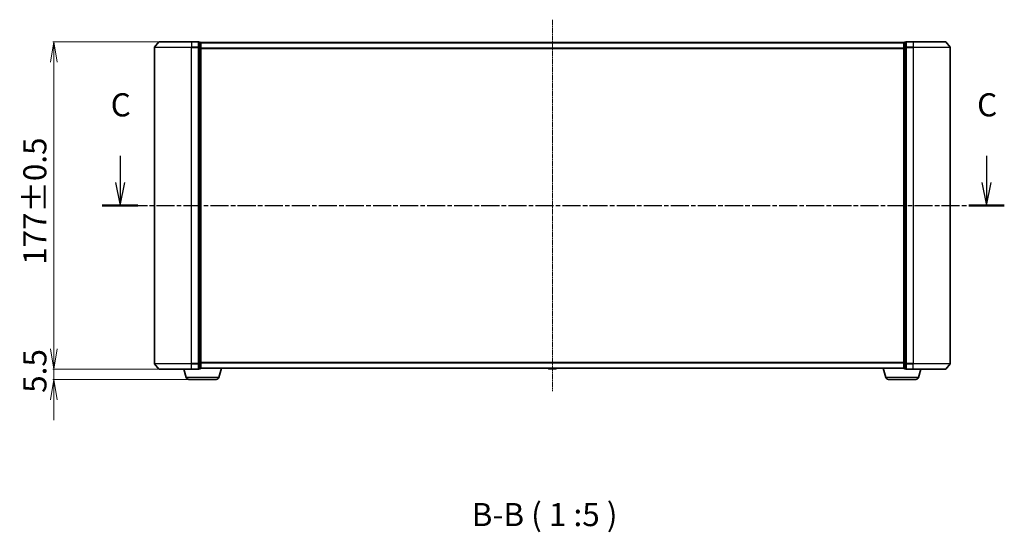
# Model space of a CAD drawing. Units: millimetres. Extents: x 7 to 7682, y 4 to 1409.
# Drawn here: x 752 to 1285, y 400 to 677 of the extents above; entities that cross this region are included whole.
import ezdxf

# ---------------------------------------------------------------- set-up
doc = ezdxf.new("R2010")
doc.units = ezdxf.units.MM
doc.header["$LTSCALE"] = 0.5
doc.linetypes.add('CHAIN', pattern=[0.3543, 0.2362, -0.0295, 0.0591, -0.0295])
doc.layers.get('Defpoints').update_dxf_attribs({"lineweight": 25})
for name, color, linetype, lineweight in [('Centerline (ISO)', 131, 'Continuous', 18), ('Dimension (ISO)', 7, 'Continuous', 18), ('Section Line (ISO)', 7, 'CHAIN', 25), ('Symbol (ISO)', 7, 'Continuous', 18), ('Visible (ISO)', 7, 'Continuous', 35), ('Visible Narrow (ISO)', 7, 'Continuous', 25)]:
    doc.layers.add(name, color=color, linetype=linetype, lineweight=lineweight)
doc.styles.add('Note Text (TK)', font='MS PGothic.ttf')
doc.dimstyles.new('Default - Method 1b (TK)', dxfattribs={"dimscale": 0.5, "dimtxt": 2.5, "dimasz": 2.5, "dimexe": 1, "dimexo": 1.5, "dimgap": 1, "dimtad": 1, "dimrnd": 1e-08, "dimdsep": 46, "dimtxsty": 'Note Text (TK)', "dimblk": 'OPEN', "dimcen": 0.09, "dimdle": 5, "dimclrd": 100, "dimclre": 100, "dimclrt": 7, "dimadec": 1, "dimazin": 1, "dimtfac": 1, "dimtmove": 0, "dimatfit": 3, "dimldrblk": 'OPEN', "dimfxl": 1, "dimtolj": 1, "dimlwd": -1, "dimlwe": -1, "dimarcsym": 0})

# ---------------------------------------------------------------- blocks, each defined once
blk = doc.blocks.new('2dTransSection3')
at = {"layer": 'Section Line (ISO)', "linetype": 'Continuous'}
for p, q in [((133.3, 127.82), (133.3, 124.96)), ((226.93, 127.82), (226.93, 124.96)), ((132.8, 124.96), (133.3, 122.46)), ((133.3, 124.96), (133.3, 122.46)), ((133.3, 122.46), (133.8, 124.96)), ((226.43, 124.96), (226.93, 122.46)), ((226.93, 124.96), (226.93, 122.46)), ((226.93, 122.46), (227.43, 124.96))]:
    blk.add_line(p, q, dxfattribs=at)
at = {"layer": 'Section Line (ISO)', "linetype": 'CHAIN', "ltscale": 16.518305}
blk.add_line((131.37, 122.46), (228.86, 122.46), dxfattribs=at)
at = {"layer": 'Section Line (ISO)', "linetype": 'Continuous', "lineweight": 50}
for p, q in [((131.37, 122.46), (135.22, 122.46)), ((225.01, 122.46), (228.86, 122.46))]:
    blk.add_line(p, q, dxfattribs=at)
at = {"layer": 'Section Line (ISO)', "char_height": 2.5, "attachment_point": 7, "style": 'Note Text (TK)'}
for insert in [(132.28, 131.31), (225.92, 131.31)]:
    blk.add_mtext('C', dxfattribs=dict(at, insert=insert))
blk = doc.blocks.new('_Open')
at = {"color": 0, "linetype": 'ByBlock', "lineweight": -2}
for p, q in [((-1, 0.167), (0, 0)), ((-1, -0.167), (0, 0)), ((0, 0), (-1, 0))]:
    blk.add_line(p, q, dxfattribs=at)
blk = doc.blocks.new('*D24')
at = {"layer": 'Defpoints', "color": 0}
for p in [(827.96, 664.82), (770.9, 487.82), (827.96, 487.82)]:
    blk.add_point(p, dxfattribs=at)
at = {"layer": 'Dimension (ISO)', "color": 100}
for p, q in [((827.21, 664.82), (770.4, 664.82)), ((770.9, 653.82), (770.9, 498.82)), ((827.21, 487.82), (770.4, 487.82))]:
    blk.add_line(p, q, dxfattribs=at)
at = {"layer": 'Dimension (ISO)', "color": 100, "xscale": 11, "yscale": 11, "zscale": 11}
for p, rotation in [((770.9, 664.82), 90), ((770.9, 487.82), 270)]:
    blk.add_blockref('_Open', p, dxfattribs=dict(at, rotation=rotation))
at = {"layer": 'Dimension (ISO)', "color": 7, "insert": (760.67, 544.21), "char_height": 1.25, "attachment_point": 4, "rotation": 90, "style": 'Note Text (TK)'}
blk.add_mtext('\\A1;\\fMS PGothic|b0|i0;{\\H12.4500;177±0.5}', dxfattribs=at)
blk = doc.blocks.new('*D25')
at = {"layer": 'Defpoints', "color": 0}
for p in [(770.94, 487.82), (827.96, 487.82), (843.93, 482.32)]:
    blk.add_point(p, dxfattribs=at)
at = {"layer": 'Dimension (ISO)', "color": 100}
for p, q in [((770.94, 498.82), (770.94, 509.82)), ((827.21, 487.82), (770.44, 487.82)), ((770.94, 482.32), (770.94, 487.82)), ((843.18, 482.32), (770.44, 482.32)), ((770.94, 471.32), (770.94, 460.32))]:
    blk.add_line(p, q, dxfattribs=at)
at = {"layer": 'Dimension (ISO)', "color": 100, "xscale": 11, "yscale": 11, "zscale": 11}
for p, rotation in [((770.94, 487.82), 270), ((770.94, 482.32), 90)]:
    blk.add_blockref('_Open', p, dxfattribs=dict(at, rotation=rotation))
at = {"layer": 'Dimension (ISO)', "color": 7, "insert": (760.69, 475.06), "char_height": 12.5, "attachment_point": 4, "rotation": 90, "style": 'Note Text (TK)'}
blk.add_mtext('\\A1;5.5', dxfattribs=at)

msp = doc.modelspace()

# ---------------------------------------------------------------- linework, layer by layer
at = {"layer": 'Centerline (ISO)', "linetype": 'CHAIN', "ltscale": 23.990969}
msp.add_line((1040.3155, 676.7142), (1040.3155, 475.9301), dxfattribs=at)
at = {"layer": 'Visible (ISO)'}
for p, q in [((825.3155, 661.7135), (825.3155, 490.9307)), ((827.7255, 664.7142), (825.385, 661.9055)), ((827.956, 664.8221), (845.3155, 664.8221)), ((849.0155, 664.8221), (845.3155, 664.8221)), ((850.0155, 664.5221), (849.3155, 664.5221)), ((849.3155, 664.4142), (849.3155, 664.5221)), ((849.3155, 664.4142), (849.3155, 661.7969)), ((849.3155, 661.7135), (849.3155, 661.7969)), ((849.3155, 661.6049), (849.3155, 661.7135)), ((849.3155, 661.6049), (849.3155, 491.0393)), ((850.3155, 664.2221), (850.3155, 664.3221)), ((1230.3155, 664.3221), (850.3155, 664.3221)), ((850.3155, 661.6049), (850.3155, 664.2221)), ((850.3155, 491.0393), (850.3155, 661.6049)), ((1230.3155, 664.3221), (1230.3155, 664.2221)), ((1230.3155, 664.2221), (1230.3155, 661.6049)), ((1230.3155, 661.6049), (1230.3155, 491.0393)), ((1231.3155, 664.5221), (1230.6155, 664.5221)), ((1231.3155, 664.5221), (1231.3155, 664.4142)), ((1231.3155, 661.7969), (1231.3155, 664.4142)), ((1231.3155, 661.7969), (1231.3155, 661.7135)), ((1231.3155, 661.7135), (1231.3155, 661.6049)), ((1231.3155, 491.0393), (1231.3155, 661.6049)), ((1235.3155, 664.8221), (1231.6155, 664.8221)), ((1235.3155, 664.8221), (1252.6749, 664.8221)), ((1252.9054, 664.7142), (1255.2459, 661.9055)), ((1255.3155, 490.9307), (1255.3155, 661.7135)), ((827.7255, 487.9301), (825.385, 490.7387)), ((849.3155, 490.9307), (849.3155, 491.0393)), ((849.3155, 490.8473), (849.3155, 490.9307)), ((849.3155, 490.8473), (849.3155, 488.2301)), ((850.3155, 488.4221), (850.3155, 491.0393)), ((1230.3155, 491.0393), (1230.3155, 488.4221)), ((1231.3155, 491.0393), (1231.3155, 490.9307)), ((1231.3155, 490.9307), (1231.3155, 490.8473)), ((1231.3155, 488.2301), (1231.3155, 490.8473)), ((1252.9054, 487.9301), (1255.2459, 490.7387)), ((845.3155, 487.8221), (827.956, 487.8221)), ((842.4948, 483.3911), (841.1655, 487.8221)), ((845.3155, 487.8221), (849.0155, 487.8221)), ((849.3155, 488.1221), (849.3155, 488.2301)), ((849.3155, 488.1221), (850.0155, 488.1221)), ((850.3155, 488.3221), (850.2983, 488.3221)), ((850.3155, 488.3221), (850.3155, 488.4221)), ((850.3155, 488.3221), (1230.3155, 488.3221)), ((860.1361, 483.3911), (861.6155, 488.3221)), ((1038.0063, 488.2131), (1037.9355, 488.3221)), ((1038.174, 488.1221), (1042.4569, 488.1221)), ((1042.6246, 488.2131), (1042.6955, 488.3221)), ((1220.4948, 483.3911), (1219.0155, 488.3221)), ((1230.3155, 488.4221), (1230.3155, 488.3221)), ((1230.3326, 488.3221), (1230.3155, 488.3221)), ((1230.6155, 488.1221), (1231.3155, 488.1221)), ((1231.3155, 488.2301), (1231.3155, 488.1221)), ((1231.6155, 487.8221), (1235.3155, 487.8221)), ((1252.6749, 487.8221), (1235.3155, 487.8221)), ((1238.1361, 483.3911), (1239.4655, 487.8221)), ((858.6994, 482.3221), (843.9315, 482.3221)), ((1236.6994, 482.3221), (1221.9315, 482.3221))]:
    msp.add_line(p, q, dxfattribs=at)
for centre, radius, start, end in [((825.6155, 661.7135), 0.3, 140.194429, 180), ((827.956, 664.5221), 0.3, 90, 140.194429), ((849.0155, 664.5221), 0.3, 0, 90), ((850.0155, 664.2221), 0.3, 0, 90), ((1230.6155, 664.2221), 0.3, 90, 180), ((1231.6155, 664.5221), 0.3, 90, 180), ((1252.6749, 664.5221), 0.3, 39.805571, 90), ((1255.0155, 661.7135), 0.3, 0, 39.805571), ((825.6155, 490.9307), 0.3, 180, 219.805571), ((1255.0155, 490.9307), 0.3, 320.194429, 0), ((827.956, 488.1221), 0.3, 219.805571, 270), ((849.0155, 488.1221), 0.3, 270, 0), ((850.0155, 488.4221), 0.3, 270, 0), ((1038.174, 488.3221), 0.2, 213.023868, 270), ((1042.4569, 488.3221), 0.2, 270, 326.976132), ((1230.6155, 488.4221), 0.3, 180, 270), ((1231.6155, 488.1221), 0.3, 180, 270), ((1252.6749, 488.1221), 0.3, 270, 320.194429), ((843.9315, 483.8221), 1.5, 196.699244, 270), ((858.6994, 483.8221), 1.5, 270, 343.300756), ((1221.9315, 483.8221), 1.5, 196.699244, 270), ((1236.6994, 483.8221), 1.5, 270, 343.300756)]:
    msp.add_arc(centre, radius, start, end, dxfattribs=at)
at = {"layer": 'Visible Narrow (ISO)'}
for p, q in [((845.3155, 661.7135), (825.3155, 661.7135)), ((825.385, 661.9055), (845.3155, 661.9055)), ((845.3155, 664.7142), (827.7255, 664.7142)), ((845.3155, 664.7142), (845.3155, 664.8221)), ((845.3155, 664.7142), (849.0155, 664.7142)), ((845.3155, 664.7142), (845.3155, 661.9055)), ((849.0155, 661.9055), (845.3155, 661.9055)), ((845.3155, 661.9055), (845.3155, 661.7135)), ((845.3155, 661.7135), (849.0155, 661.7135)), ((845.3155, 490.9307), (845.3155, 661.7135)), ((849.0155, 664.7142), (849.0155, 664.8221)), ((849.0155, 664.7142), (849.0155, 661.9055)), ((849.0155, 661.7135), (849.0155, 661.9055)), ((849.0155, 661.7135), (849.3155, 661.7135)), ((849.0155, 661.7135), (849.0155, 490.9307)), ((849.3155, 664.4142), (850.0155, 664.4142)), ((850.0155, 661.7969), (849.3155, 661.7969)), ((849.3155, 661.6049), (850.0155, 661.6049)), ((850.0155, 664.4142), (850.0155, 664.5221)), ((850.0155, 664.4142), (850.0155, 661.7969)), ((850.0155, 661.6049), (850.0155, 661.7969)), ((850.0155, 661.6049), (850.3155, 661.6049)), ((850.0155, 661.6049), (850.0155, 491.0393)), ((850.3155, 664.2142), (1230.3155, 664.2142)), ((1230.3155, 661.4055), (850.3155, 661.4055)), ((850.3155, 661.2135), (1230.3155, 661.2135)), ((1230.3155, 661.6049), (1230.6155, 661.6049)), ((1230.6155, 664.5221), (1230.6155, 664.4142)), ((1230.6155, 661.7969), (1230.6155, 664.4142)), ((1230.6155, 664.4142), (1231.3155, 664.4142)), ((1230.6155, 661.7969), (1230.6155, 661.6049)), ((1231.3155, 661.7969), (1230.6155, 661.7969)), ((1230.6155, 491.0393), (1230.6155, 661.6049)), ((1230.6155, 661.6049), (1231.3155, 661.6049)), ((1231.3155, 661.7135), (1231.6155, 661.7135)), ((1231.6155, 664.8221), (1231.6155, 664.7142)), ((1231.6155, 664.7142), (1235.3155, 664.7142)), ((1231.6155, 661.9055), (1231.6155, 664.7142)), ((1235.3155, 661.9055), (1231.6155, 661.9055)), ((1231.6155, 661.9055), (1231.6155, 661.7135)), ((1231.6155, 661.7135), (1235.3155, 661.7135)), ((1231.6155, 490.9307), (1231.6155, 661.7135)), ((1235.3155, 664.7142), (1235.3155, 664.8221)), ((1252.9054, 664.7142), (1235.3155, 664.7142)), ((1235.3155, 664.7142), (1235.3155, 661.9055)), ((1235.3155, 661.9055), (1235.3155, 661.7135)), ((1235.3155, 661.9055), (1255.2459, 661.9055)), ((1255.3155, 661.7135), (1235.3155, 661.7135)), ((1235.3155, 661.7135), (1235.3155, 490.9307)), ((825.3155, 490.9307), (845.3155, 490.9307)), ((845.3155, 490.7387), (825.385, 490.7387)), ((849.0155, 490.9307), (845.3155, 490.9307)), ((845.3155, 490.7387), (845.3155, 490.9307)), ((845.3155, 490.7387), (849.0155, 490.7387)), ((845.3155, 487.9301), (845.3155, 490.7387)), ((849.3155, 490.9307), (849.0155, 490.9307)), ((849.0155, 490.7387), (849.0155, 490.9307)), ((849.0155, 490.7387), (849.0155, 487.9301)), ((850.0155, 491.0393), (849.3155, 491.0393)), ((849.3155, 490.8473), (850.0155, 490.8473)), ((850.3155, 491.0393), (850.0155, 491.0393)), ((850.0155, 490.8473), (850.0155, 491.0393)), ((850.0155, 490.8473), (850.0155, 488.2301)), ((1230.3155, 491.4307), (850.3155, 491.4307)), ((850.3155, 491.2387), (1230.3155, 491.2387)), ((1230.6155, 491.0393), (1230.3155, 491.0393)), ((1230.6155, 491.0393), (1230.6155, 490.8473)), ((1231.3155, 491.0393), (1230.6155, 491.0393)), ((1230.6155, 488.2301), (1230.6155, 490.8473)), ((1230.6155, 490.8473), (1231.3155, 490.8473)), ((1231.6155, 490.9307), (1231.3155, 490.9307)), ((1235.3155, 490.9307), (1231.6155, 490.9307)), ((1231.6155, 490.9307), (1231.6155, 490.7387)), ((1231.6155, 490.7387), (1235.3155, 490.7387)), ((1231.6155, 487.9301), (1231.6155, 490.7387)), ((1235.3155, 490.7387), (1235.3155, 490.9307)), ((1235.3155, 490.9307), (1255.3155, 490.9307)), ((1255.2459, 490.7387), (1235.3155, 490.7387)), ((1235.3155, 487.9301), (1235.3155, 490.7387)), ((827.7255, 487.9301), (845.3155, 487.9301)), ((849.0155, 487.9301), (845.3155, 487.9301)), ((845.3155, 487.9301), (845.3155, 487.8221)), ((849.0155, 487.8221), (849.0155, 487.9301)), ((850.0155, 488.2301), (849.3155, 488.2301)), ((850.0155, 488.1221), (850.0155, 488.2301)), ((1230.3155, 488.4301), (850.3155, 488.4301)), ((1038.0063, 488.2131), (1042.6246, 488.2131)), ((1230.6155, 488.2301), (1230.6155, 488.1221)), ((1231.3155, 488.2301), (1230.6155, 488.2301)), ((1235.3155, 487.9301), (1231.6155, 487.9301)), ((1231.6155, 487.9301), (1231.6155, 487.8221)), ((1235.3155, 487.9301), (1235.3155, 487.8221)), ((1235.3155, 487.9301), (1252.9054, 487.9301)), ((860.1361, 483.3911), (842.4948, 483.3911)), ((1238.1361, 483.3911), (1220.4948, 483.3911))]:
    msp.add_line(p, q, dxfattribs=at)
for centre, major_axis, start_param, end_param in [((849.0155, 664.5221), (0.3, 0), 0, 1.57079633), ((849.0155, 661.7135), (0.3, 0), 0, 1.57079633), ((850.0155, 664.2221), (0.3, 0), 0, 1.57079633), ((850.0155, 661.6049), (0.3, 0), 0, 1.57079633), ((1230.6155, 664.2221), (-0.3, 0), 4.71238898, 6.28318531), ((1230.6155, 661.6049), (-0.3, 0), 4.71238898, 6.28318531), ((1231.6155, 664.5221), (-0.3, 0), 4.71238898, 6.28318531), ((1231.6155, 661.7135), (-0.3, 0), 4.71238898, 6.28318531), ((849.0155, 490.9307), (0.3, 0), 4.71238898, 6.28318531), ((850.0155, 491.0393), (0.3, 0), 4.71238898, 6.28318531), ((1230.6155, 491.0393), (-0.3, 0), 0, 1.57079633), ((1231.6155, 490.9307), (-0.3, 0), 0, 1.57079633), ((849.0155, 488.1221), (0.3, 0), 4.71238898, 6.28318531), ((850.0155, 488.4221), (0.3, 0), 4.71238898, 6.28318531), ((1230.6155, 488.4221), (-0.3, 0), 0, 1.57079633), ((1231.6155, 488.1221), (-0.3, 0), 0, 1.57079633)]:
    msp.add_ellipse(centre, major_axis=major_axis, ratio=0.6401844, start_param=start_param, end_param=end_param, dxfattribs=at)

# ---------------------------------------------------------------- block references
at = {"layer": 'Section Line (ISO)', "xscale": 5, "yscale": 5, "zscale": 5}
msp.add_blockref('2dTransSection3', (140.25, -36), dxfattribs=at)

# ---------------------------------------------------------------- texts
at = {"layer": 'Symbol (ISO)', "color": 7, "insert": (996.7193, 399.1446), "char_height": 12.5, "attachment_point": 7, "style": 'Note Text (TK)'}
msp.add_mtext('B-B ( 1 :5 )', dxfattribs=at)

# ---------------------------------------------------------------- dimensions: what is measured, and where the dimension line sits
at = {"layer": 'Dimension (ISO)', "color": 100}
dim = msp.add_linear_dim(base=(770.8959, 487.8221), p1=(827.956, 664.8221), p2=(827.956, 487.8221), angle=270, text='\\fMS PGothic|b0|i0;{\\H12.4500;<>±0.5}', dimstyle='Default - Method 1b (TK)', override={"dimasz": 22, "dimgap": 8, "dimdec": 0, "dimtol": 0, "dimlim": 0, "dimtp": 0, "dimtm": 0, "dimtdec": 0, "dimtofl": 0, "dimatfit": 1}, dxfattribs=at)
dim.commit()
dim.dimension.update_dxf_attribs({"geometry": '*D24', "text_midpoint": (770.8959, 576.3221), "dimtype": 160})
dim = msp.add_linear_dim(base=(770.9398, 487.8221), p1=(843.9315, 482.3221), p2=(827.956, 487.8221), angle=90, dimstyle='Default - Method 1b (TK)', override={"dimtxt": 25, "dimasz": 22, "dimgap": 8, "dimdec": 1, "dimtol": 0, "dimlim": 0, "dimtp": 0, "dimtm": 0, "dimtdec": 1, "dimtofl": 1, "dimatfit": 1}, dxfattribs=at)
dim.commit()
dim.dimension.update_dxf_attribs({"geometry": '*D25', "text_midpoint": (770.9398, 485.0721), "dimtype": 160})

doc.saveas('drawing.dxf')
